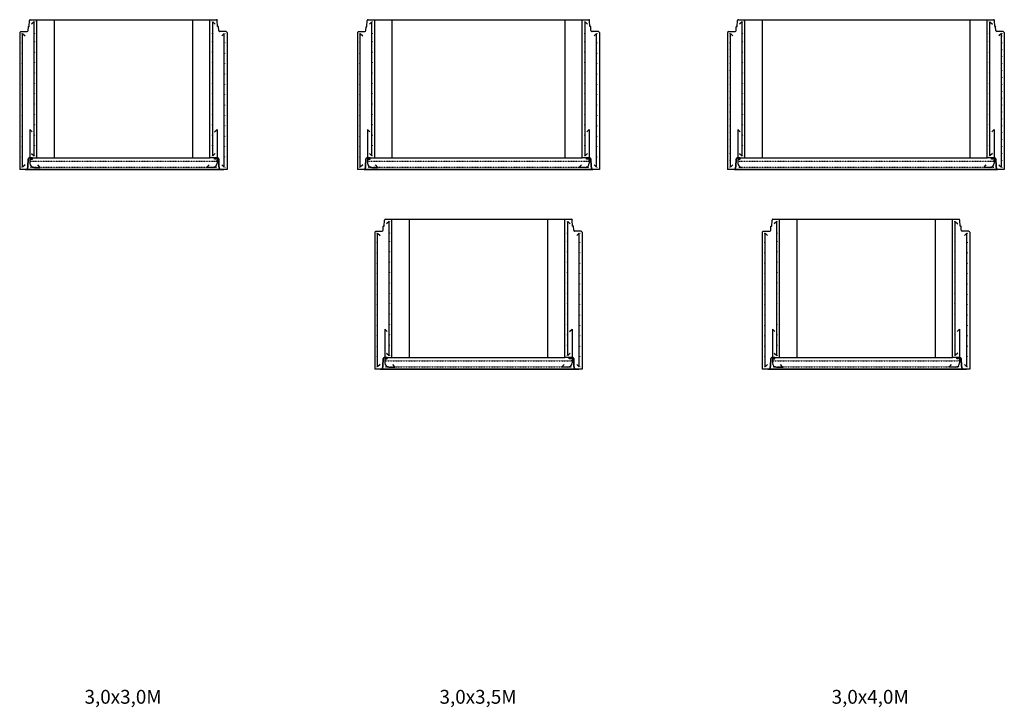
# Model space of a CAD drawing. Units: millimetres. Extents: x 42701 to 114821, y -43789 to 10482.
# Drawn here: x 42951 to 57185, y -30654 to -20710 of the extents above; entities that cross this region are included whole.
import ezdxf

# ---------------------------------------------------------------- set-up
doc = ezdxf.new("R2010")
doc.units = ezdxf.units.MM
doc.linetypes.add('KL', pattern=[4, 2, -2])
for name, color, linetype in [('R3KUILUT', 4, 'Continuous'), ('R3RAUD-3', 4, 'Continuous'), ('R5AINE', 15, 'Continuous'), ('R8MERKINNAT', 6, 'Continuous')]:
    doc.layers.add(name, color=color, linetype=linetype)
doc.styles.get("Standard").update_dxf_attribs({"font": 'arial.ttf'})

# ---------------------------------------------------------------- blocks, each defined once
blk = doc.blocks.new('r5polyur')
for p, q in [((0.125, 0), (0.125, 1)), ((0.375, 0), (0.375, 1)), ((0.625, 0), (0.625, 1)), ((0.875, 0), (0.875, 1))]:
    blk.add_line(p, q)
blk = doc.blocks.new('A$C732F400F')
at = {"layer": 'R3KUILUT'}
for p, q in [((139, 2065), (143, 2153)), ((139, 2065), (143, 2153)), ((155, 2165), (2845, 2165)), ((250, 2165), (2750, 2165)), ((250, 165), (250, 2165)), ((2750, 165), (2750, 2165)), ((2861, 2065), (2857, 2153)), ((15, 1995), (0, 1980)), ((15, 1995), (108, 1995)), ((123, 2009), (125, 2064)), ((123, 2009), (125, 2064)), ((126, 2065), (139, 2065)), ((2874, 2065), (2861, 2065)), ((2877, 2009), (2875, 2064)), ((2985, 1995), (2892, 1995)), ((3000, 1980), (2985, 1995)), ((0, 1980), (0, 0)), ((3000, 1980), (3000, 0)), ((119, 41), (123, 151)), ((123, 151), (119, 41)), ((138, 165), (250, 165)), ((250, 165), (2750, 165)), ((2862, 165), (2750, 165)), ((2881, 41), (2877, 151)), ((2877, 151), (2881, 41)), ((3000, 0), (0, 0)), ((79, 0), (2951, 0)), ((98, 0), (2902, 0)), ((111, 9), (119, 41)), ((119, 41), (111, 9)), ((2889, 9), (2881, 41)), ((2881, 41), (2889, 9))]:
    blk.add_line(p, q, dxfattribs=at)
at = {"layer": 'R3KUILUT', "linetype": 'KL'}
for p, q in [((157, 120), (2847, 120)), ((157, 32), (2847, 32))]:
    blk.add_line(p, q, dxfattribs=at)
at = {"layer": 'R3KUILUT'}
for centre, radius, start, end in [((155, 2152), 12.7, 90, 178), ((2845, 2152), 12.7, 2, 90), ((108, 2010), 15, 270, 275.8666), ((108, 2010), 15, 275.8666, 358), ((126, 2064), 1.2, 90, 178), ((2874, 2064), 1.2, 2, 90), ((2892, 2010), 15, 182, 264.1334), ((2892, 2010), 15, 264.1334, 270), ((138, 150), 15, 90, 178), ((2862, 150), 15, 2, 90), ((98, 13), 12.7, 270, 345), ((2902, 13), 12.7, 195, 270)]:
    blk.add_arc(centre, radius, start, end, dxfattribs=at)
at = {"layer": 'R3RAUD-3'}
for p, q in [((209, 2135), (173, 2100)), ((209, 195), (209, 2135)), ((2791, 195), (2791, 2135)), ((2791, 2135), (2827, 2100)), ((42, 30), (42, 1965)), ((42, 1965), (77, 1930)), ((2958, 1965), (2923, 1930)), ((2958, 30), (2958, 1965)), ((182, 543), (147, 578)), ((147, 578), (147, 88)), ((2818, 543), (2853, 578)), ((2853, 578), (2853, 88)), ((173, 230), (209, 195)), ((2827, 230), (2791, 195)), ((77, 65), (42, 30)), ((207, 28), (297, 28)), ((297, 28), (262, 64)), ((2703, 28), (2738, 64)), ((2793, 28), (2703, 28)), ((2923, 65), (2958, 30))]:
    blk.add_line(p, q, dxfattribs=at)
for points, const_width in [([(217, 2135, 1), (223, 2135, 1)], 6), ([(2783, 2135, -1), (2777, 2135, -1)], 6), ([(27, 1965, 1), (33, 1965, 1)], 6), ([(217, 1965, 1), (223, 1965, 1)], 6), ([(217, 1845, 1), (223, 1845, 1)], 6), ([(2783, 1965, -1), (2777, 1965, -1)], 6), ([(2783, 1845, -1), (2777, 1845, -1)], 6), ([(2973, 1965, -1), (2967, 1965, -1)], 6), ([(27, 1830, 1), (33, 1830, 1)], 6), ([(2973, 1830, -1), (2967, 1830, -1)], 6), ([(27, 1680, 1), (33, 1680, 1)], 6), ([(217, 1695, 1), (223, 1695, 1)], 6), ([(2783, 1695, -1), (2777, 1695, -1)], 6), ([(2973, 1680, -1), (2967, 1680, -1)], 6), ([(27, 1530, 1), (33, 1530, 1)], 6), ([(217, 1545, 1), (223, 1545, 1)], 6), ([(2783, 1545, -1), (2777, 1545, -1)], 6), ([(2973, 1530, -1), (2967, 1530, -1)], 6), ([(27, 1380, 1), (33, 1380, 1)], 6), ([(217, 1395, 1), (223, 1395, 1)], 6), ([(2783, 1395, -1), (2777, 1395, -1)], 6), ([(2973, 1380, -1), (2967, 1380, -1)], 6), ([(27, 1230, 1), (33, 1230, 1)], 6), ([(217, 1245, 1), (223, 1245, 1)], 6), ([(2783, 1245, -1), (2777, 1245, -1)], 6), ([(2973, 1230, -1), (2967, 1230, -1)], 6), ([(27, 1080, 1), (33, 1080, 1)], 6), ([(217, 1095, 1), (223, 1095, 1)], 6), ([(2783, 1095, -1), (2777, 1095, -1)], 6), ([(2973, 1080, -1), (2967, 1080, -1)], 6), ([(27, 930, 1), (33, 930, 1)], 6), ([(217, 945, 1), (223, 945, 1)], 6), ([(2783, 945, -1), (2777, 945, -1)], 6), ([(2973, 930, -1), (2967, 930, -1)], 6), ([(27, 780, 1), (33, 780, 1)], 6), ([(217, 795, 1), (223, 795, 1)], 6), ([(2783, 795, -1), (2777, 795, -1)], 6), ([(2973, 780, -1), (2967, 780, -1)], 6), ([(27, 630, 1), (33, 630, 1)], 6), ([(217, 645, 1), (223, 645, 1)], 6), ([(2783, 645, -1), (2777, 645, -1)], 6), ([(2973, 630, -1), (2967, 630, -1)], 6), ([(27, 480, 1), (33, 480, 1)], 6), ([(217, 495, 1), (223, 495, 1)], 6), ([(2783, 495, -1), (2777, 495, -1)], 6), ([(2973, 480, -1), (2967, 480, -1)], 6), ([(27, 330, 1), (33, 330, 1)], 6), ([(217, 345, 1), (223, 345, 1)], 6), ([(2783, 345, -1), (2777, 345, -1)], 6), ([(2973, 330, -1), (2967, 330, -1)], 6), ([(27, 180, 1), (33, 180, 1)], 6), ([(217, 195, 1), (223, 195, 1)], 6), ([(2783, 195, -1), (2777, 195, -1)], 6), ([(2973, 180, -1), (2967, 180, -1)], 6), ([(27, 30, 1), (33, 30, 1)], 6), ([(155, 126, 1), (160, 126, 1)], 5), ([(189, 39, 1), (194, 39, 1)], 5), ([(2811, 39, -1), (2806, 39, -1)], 5), ([(2845, 126, -1), (2840, 126, -1)], 5), ([(2973, 30, -1), (2967, 30, -1)], 6)]:
    blk.add_lwpolyline(points, format="xyb", close=True, dxfattribs=dict(at, const_width=const_width))
for centre, start, end in [((207, 88), 180, 270), ((2793, 88), 270, 0)]:
    blk.add_arc(centre, 60, start, end, dxfattribs=at)
at = {"layer": 'R8MERKINNAT'}
for points in [[(158, 146), (183, 146), (183, 165), (158, 165)], [(2839, 146), (2814, 146), (2814, 165), (2839, 165)]]:
    blk.add_lwpolyline(points, close=True, dxfattribs=at)
at = {"layer": 'R5AINE', "yscale": 19, "zscale": 12.5}
for p, xscale in [((158, 146), 12.5), ((171, 146), 12.5), ((2827, 146), -12.5), ((2839, 146), -12.5)]:
    blk.add_blockref('r5polyur', p, dxfattribs=dict(at, xscale=xscale))
blk = doc.blocks.new('A$C10FA4B26')
at = {"layer": 'R3KUILUT'}
for p, q in [((139, 2065), (143, 2153)), ((139, 2065), (143, 2153)), ((155, 2165), (3345, 2165)), ((250, 2165), (3250, 2165)), ((250, 165), (250, 2165)), ((3250, 165), (3250, 2165)), ((3361, 2065), (3357, 2153)), ((15, 1995), (0, 1980)), ((15, 1995), (108, 1995)), ((123, 2009), (125, 2064)), ((123, 2009), (125, 2064)), ((126, 2065), (139, 2065)), ((3374, 2065), (3361, 2065)), ((3377, 2009), (3375, 2064)), ((3485, 1995), (3392, 1995)), ((3500, 1980), (3485, 1995)), ((0, 1980), (0, 0)), ((3500, 1980), (3500, 0)), ((119, 41), (123, 151)), ((123, 151), (119, 41)), ((138, 165), (250, 165)), ((250, 165), (3250, 165)), ((3362, 165), (3250, 165)), ((3381, 41), (3377, 151)), ((3377, 151), (3381, 41)), ((3500, 0), (0, 0)), ((3500, 0), (0, 0)), ((98, 0), (3402, 0)), ((111, 9), (119, 41)), ((119, 41), (111, 9)), ((3389, 9), (3381, 41)), ((3381, 41), (3389, 9))]:
    blk.add_line(p, q, dxfattribs=at)
at = {"layer": 'R3KUILUT', "linetype": 'KL'}
for p, q in [((157, 120), (3347, 120)), ((157, 32), (3347, 32))]:
    blk.add_line(p, q, dxfattribs=at)
at = {"layer": 'R3KUILUT'}
for centre, radius, start, end in [((155, 2152), 12.7, 90, 178), ((3345, 2152), 12.7, 2, 90), ((108, 2010), 15, 270, 275.8666), ((108, 2010), 15, 275.8666, 358), ((126, 2064), 1.2, 90, 178), ((3374, 2064), 1.2, 2, 90), ((3392, 2010), 15, 182, 264.1334), ((3392, 2010), 15, 264.1334, 270), ((138, 150), 15, 90, 178), ((3362, 150), 15, 2, 90), ((98, 13), 12.7, 270, 345), ((3402, 13), 12.7, 195, 270)]:
    blk.add_arc(centre, radius, start, end, dxfattribs=at)
at = {"layer": 'R3RAUD-3'}
for p, q in [((209, 2135), (173, 2100)), ((209, 195), (209, 2135)), ((3291, 195), (3291, 2135)), ((3291, 2135), (3327, 2100)), ((42, 30), (42, 1965)), ((42, 1965), (77, 1930)), ((3458, 1965), (3423, 1930)), ((3458, 30), (3458, 1965)), ((182, 543), (147, 578)), ((147, 578), (147, 88)), ((3318, 543), (3353, 578)), ((3353, 578), (3353, 88)), ((173, 230), (209, 195)), ((3327, 230), (3291, 195)), ((77, 65), (42, 30)), ((207, 28), (297, 28)), ((297, 28), (262, 64)), ((3203, 28), (3238, 64)), ((3293, 28), (3203, 28)), ((3423, 65), (3458, 30))]:
    blk.add_line(p, q, dxfattribs=at)
for points, const_width in [([(217, 2135, 1), (223, 2135, 1)], 6), ([(3283, 2135, -1), (3277, 2135, -1)], 6), ([(27, 1965, 1), (33, 1965, 1)], 6), ([(217, 1965, 1), (223, 1965, 1)], 6), ([(217, 1845, 1), (223, 1845, 1)], 6), ([(3283, 1965, -1), (3277, 1965, -1)], 6), ([(3283, 1845, -1), (3277, 1845, -1)], 6), ([(3473, 1965, -1), (3467, 1965, -1)], 6), ([(27, 1830, 1), (33, 1830, 1)], 6), ([(3473, 1830, -1), (3467, 1830, -1)], 6), ([(27, 1680, 1), (33, 1680, 1)], 6), ([(217, 1695, 1), (223, 1695, 1)], 6), ([(3283, 1695, -1), (3277, 1695, -1)], 6), ([(3473, 1680, -1), (3467, 1680, -1)], 6), ([(27, 1530, 1), (33, 1530, 1)], 6), ([(217, 1545, 1), (223, 1545, 1)], 6), ([(3283, 1545, -1), (3277, 1545, -1)], 6), ([(3473, 1530, -1), (3467, 1530, -1)], 6), ([(27, 1380, 1), (33, 1380, 1)], 6), ([(217, 1395, 1), (223, 1395, 1)], 6), ([(3283, 1395, -1), (3277, 1395, -1)], 6), ([(3473, 1380, -1), (3467, 1380, -1)], 6), ([(27, 1230, 1), (33, 1230, 1)], 6), ([(217, 1245, 1), (223, 1245, 1)], 6), ([(3283, 1245, -1), (3277, 1245, -1)], 6), ([(3473, 1230, -1), (3467, 1230, -1)], 6), ([(27, 1080, 1), (33, 1080, 1)], 6), ([(217, 1095, 1), (223, 1095, 1)], 6), ([(3283, 1095, -1), (3277, 1095, -1)], 6), ([(3473, 1080, -1), (3467, 1080, -1)], 6), ([(27, 930, 1), (33, 930, 1)], 6), ([(217, 945, 1), (223, 945, 1)], 6), ([(3283, 945, -1), (3277, 945, -1)], 6), ([(3473, 930, -1), (3467, 930, -1)], 6), ([(27, 780, 1), (33, 780, 1)], 6), ([(217, 795, 1), (223, 795, 1)], 6), ([(3283, 795, -1), (3277, 795, -1)], 6), ([(3473, 780, -1), (3467, 780, -1)], 6), ([(27, 630, 1), (33, 630, 1)], 6), ([(217, 645, 1), (223, 645, 1)], 6), ([(3283, 645, -1), (3277, 645, -1)], 6), ([(3473, 630, -1), (3467, 630, -1)], 6), ([(27, 480, 1), (33, 480, 1)], 6), ([(217, 495, 1), (223, 495, 1)], 6), ([(3283, 495, -1), (3277, 495, -1)], 6), ([(3473, 480, -1), (3467, 480, -1)], 6), ([(27, 330, 1), (33, 330, 1)], 6), ([(217, 345, 1), (223, 345, 1)], 6), ([(3283, 345, -1), (3277, 345, -1)], 6), ([(3473, 330, -1), (3467, 330, -1)], 6), ([(27, 180, 1), (33, 180, 1)], 6), ([(217, 195, 1), (223, 195, 1)], 6), ([(3283, 195, -1), (3277, 195, -1)], 6), ([(3473, 180, -1), (3467, 180, -1)], 6), ([(27, 30, 1), (33, 30, 1)], 6), ([(155, 126, 1), (160, 126, 1)], 5), ([(189, 39, 1), (194, 39, 1)], 5), ([(3311, 39, -1), (3306, 39, -1)], 5), ([(3345, 126, -1), (3340, 126, -1)], 5), ([(3473, 30, -1), (3467, 30, -1)], 6)]:
    blk.add_lwpolyline(points, format="xyb", close=True, dxfattribs=dict(at, const_width=const_width))
for centre, start, end in [((207, 88), 180, 270), ((3293, 88), 270, 0)]:
    blk.add_arc(centre, 60, start, end, dxfattribs=at)
at = {"layer": 'R8MERKINNAT'}
for points in [[(158, 146), (183, 146), (183, 165), (158, 165)], [(3339, 146), (3314, 146), (3314, 165), (3339, 165)]]:
    blk.add_lwpolyline(points, close=True, dxfattribs=at)
at = {"layer": 'R5AINE', "yscale": 19, "zscale": 12.5}
for p, xscale in [((158, 146), 12.5), ((171, 146), 12.5), ((3327, 146), -12.5), ((3339, 146), -12.5)]:
    blk.add_blockref('r5polyur', p, dxfattribs=dict(at, xscale=xscale))
blk = doc.blocks.new('A$C02770797')
at = {"layer": 'R3KUILUT'}
for p, q in [((139, 2065), (143, 2153)), ((139, 2065), (143, 2153)), ((155, 2165), (3845, 2165)), ((250, 2165), (3750, 2165)), ((250, 165), (250, 2165)), ((3750, 165), (3750, 2165)), ((3861, 2065), (3857, 2153)), ((15, 1995), (0, 1980)), ((15, 1995), (108, 1995)), ((123, 2009), (125, 2064)), ((123, 2009), (125, 2064)), ((126, 2065), (139, 2065)), ((3874, 2065), (3861, 2065)), ((3877, 2009), (3875, 2064)), ((3985, 1995), (3892, 1995)), ((4000, 1980), (3985, 1995)), ((0, 1980), (0, 0)), ((4000, 1980), (4000, 0)), ((119, 41), (123, 151)), ((123, 151), (119, 41)), ((138, 165), (250, 165)), ((250, 165), (3750, 165)), ((3862, 165), (3750, 165)), ((3881, 41), (3877, 151)), ((3877, 151), (3881, 41)), ((111, 9), (119, 41)), ((119, 41), (111, 9)), ((3889, 9), (3881, 41)), ((3881, 41), (3889, 9)), ((4000, 0), (0, 0)), ((4000, 0), (0, 0)), ((4000, 0), (0, 0)), ((98, 0), (3902, 0)), ((98, 0), (3902, 0)), ((98, 0), (3902, 0))]:
    blk.add_line(p, q, dxfattribs=at)
at = {"layer": 'R3KUILUT', "linetype": 'KL'}
for p, q in [((157, 120), (3847, 120)), ((157, 32), (3847, 32))]:
    blk.add_line(p, q, dxfattribs=at)
at = {"layer": 'R3KUILUT'}
for centre, radius, start, end in [((155, 2152), 12.7, 90, 178), ((3845, 2152), 12.7, 2, 90), ((108, 2010), 15, 270, 275.8666), ((108, 2010), 15, 275.8666, 358), ((126, 2064), 1.2, 90, 178), ((3874, 2064), 1.2, 2, 90), ((3892, 2010), 15, 182, 264.1334), ((3892, 2010), 15, 264.1334, 270), ((138, 150), 15, 90, 178), ((3862, 150), 15, 2, 90), ((98, 13), 12.7, 270, 345), ((3902, 13), 12.7, 195, 270)]:
    blk.add_arc(centre, radius, start, end, dxfattribs=at)
at = {"layer": 'R3RAUD-3'}
for p, q in [((209, 2135), (173, 2100)), ((209, 195), (209, 2135)), ((3791, 195), (3791, 2135)), ((3791, 2135), (3827, 2100)), ((42, 30), (42, 1965)), ((42, 1965), (77, 1930)), ((3958, 1965), (3923, 1930)), ((3958, 30), (3958, 1965)), ((182, 543), (147, 578)), ((147, 578), (147, 88)), ((3818, 543), (3853, 578)), ((3853, 578), (3853, 88)), ((173, 230), (209, 195)), ((3827, 230), (3791, 195)), ((77, 65), (42, 30)), ((3703, 28), (3738, 64)), ((3793, 28), (3703, 28)), ((3923, 65), (3958, 30))]:
    blk.add_line(p, q, dxfattribs=at)
for points, const_width in [([(217, 2135, 1), (223, 2135, 1)], 6), ([(3783, 2135, -1), (3777, 2135, -1)], 6), ([(27, 1965, 1), (33, 1965, 1)], 6), ([(27, 1930, 1), (33, 1930, 1)], 6), ([(217, 1965, 1), (223, 1965, 1)], 6), ([(217, 1845, 1), (223, 1845, 1)], 6), ([(3783, 1965, -1), (3777, 1965, -1)], 6), ([(3783, 1845, -1), (3777, 1845, -1)], 6), ([(3973, 1965, -1), (3967, 1965, -1)], 6), ([(3973, 1930, -1), (3967, 1930, -1)], 6), ([(27, 1830, 1), (33, 1830, 1)], 6), ([(27, 1730, 1), (33, 1730, 1)], 6), ([(3973, 1830, -1), (3967, 1830, -1)], 6), ([(3973, 1730, -1), (3967, 1730, -1)], 6), ([(27, 1630, 1), (33, 1630, 1)], 6), ([(217, 1695, 1), (223, 1695, 1)], 6), ([(3783, 1695, -1), (3777, 1695, -1)], 6), ([(3973, 1630, -1), (3967, 1630, -1)], 6), ([(27, 1530, 1), (33, 1530, 1)], 6), ([(27, 1430, 1), (33, 1430, 1)], 6), ([(217, 1545, 1), (223, 1545, 1)], 6), ([(3783, 1545, -1), (3777, 1545, -1)], 6), ([(3973, 1530, -1), (3967, 1530, -1)], 6), ([(3973, 1430, -1), (3967, 1430, -1)], 6), ([(27, 1330, 1), (33, 1330, 1)], 6), ([(217, 1395, 1), (223, 1395, 1)], 6), ([(3783, 1395, -1), (3777, 1395, -1)], 6), ([(3973, 1330, -1), (3967, 1330, -1)], 6), ([(27, 1230, 1), (33, 1230, 1)], 6), ([(217, 1245, 1), (223, 1245, 1)], 6), ([(3783, 1245, -1), (3777, 1245, -1)], 6), ([(3973, 1230, -1), (3967, 1230, -1)], 6), ([(27, 1130, 1), (33, 1130, 1)], 6), ([(27, 1030, 1), (33, 1030, 1)], 6), ([(217, 1095, 1), (223, 1095, 1)], 6), ([(3783, 1095, -1), (3777, 1095, -1)], 6), ([(3973, 1130, -1), (3967, 1130, -1)], 6), ([(3973, 1030, -1), (3967, 1030, -1)], 6), ([(27, 930, 1), (33, 930, 1)], 6), ([(217, 945, 1), (223, 945, 1)], 6), ([(3783, 945, -1), (3777, 945, -1)], 6), ([(3973, 930, -1), (3967, 930, -1)], 6), ([(27, 830, 1), (33, 830, 1)], 6), ([(27, 730, 1), (33, 730, 1)], 6), ([(217, 795, 1), (223, 795, 1)], 6), ([(3783, 795, -1), (3777, 795, -1)], 6), ([(3973, 830, -1), (3967, 830, -1)], 6), ([(3973, 730, -1), (3967, 730, -1)], 6), ([(27, 630, 1), (33, 630, 1)], 6), ([(217, 645, 1), (223, 645, 1)], 6), ([(3783, 645, -1), (3777, 645, -1)], 6), ([(3973, 630, -1), (3967, 630, -1)], 6), ([(27, 530, 1), (33, 530, 1)], 6), ([(27, 430, 1), (33, 430, 1)], 6), ([(217, 495, 1), (223, 495, 1)], 6), ([(3783, 495, -1), (3777, 495, -1)], 6), ([(3973, 530, -1), (3967, 530, -1)], 6), ([(3973, 430, -1), (3967, 430, -1)], 6), ([(27, 330, 1), (33, 330, 1)], 6), ([(217, 345, 1), (223, 345, 1)], 6), ([(3783, 345, -1), (3777, 345, -1)], 6), ([(3973, 330, -1), (3967, 330, -1)], 6), ([(27, 230, 1), (33, 230, 1)], 6), ([(217, 195, 1), (223, 195, 1)], 6), ([(3783, 195, -1), (3777, 195, -1)], 6), ([(3973, 230, -1), (3967, 230, -1)], 6), ([(27, 130, 1), (33, 130, 1)], 6), ([(27, 30, 1), (33, 30, 1)], 6), ([(155, 126, 1), (160, 126, 1)], 5), ([(189, 39, 1), (194, 39, 1)], 5), ([(3811, 39, -1), (3806, 39, -1)], 5), ([(3845, 126, -1), (3840, 126, -1)], 5), ([(3973, 130, -1), (3967, 130, -1)], 6), ([(3973, 30, -1), (3967, 30, -1)], 6)]:
    blk.add_lwpolyline(points, format="xyb", close=True, dxfattribs=dict(at, const_width=const_width))
for centre, start, end in [((207, 88), 180, 270), ((3793, 88), 270, 0)]:
    blk.add_arc(centre, 60, start, end, dxfattribs=at)
at = {"layer": 'R8MERKINNAT'}
for points in [[(158, 146), (183, 146), (183, 165), (158, 165)], [(3839, 146), (3814, 146), (3814, 165), (3839, 165)]]:
    blk.add_lwpolyline(points, close=True, dxfattribs=at)
at = {"layer": 'R5AINE', "yscale": 19, "zscale": 12.5}
for p, xscale in [((171, 146), 12.5), ((3827, 146), -12.5), ((3839, 146), -12.5)]:
    blk.add_blockref('r5polyur', p, dxfattribs=dict(at, xscale=xscale))

msp = doc.modelspace()

# ---------------------------------------------------------------- linework, layer by layer
for p, q in [((43450.557, -20709.827), (43450.557, -22709.827)), ((45450.557, -20709.827), (45450.557, -22709.827)), ((48332.633, -20709.827), (48332.633, -22709.827)), ((50832.633, -20709.827), (50832.633, -22709.827)), ((53685.411, -20709.827), (53685.411, -22709.827)), ((56685.411, -20709.827), (56685.411, -22709.827)), ((48582.633, -23596.515), (48582.633, -25596.515)), ((50582.633, -23596.515), (50582.633, -25596.515)), ((54185.411, -23596.515), (54185.411, -25596.515)), ((56185.411, -23596.515), (56185.411, -25596.515))]:
    msp.add_line(p, q)

# ---------------------------------------------------------------- block references
for name, p in [('A$C732F400F', (42950.557, -22874.827)), ('A$C10FA4B26', (47832.633, -22874.827)), ('A$C02770797', (53185.411, -22874.827)), ('A$C732F400F', (48082.633, -25761.516)), ('A$C732F400F', (53685.411, -25761.516))]:
    msp.add_blockref(name, p)

# ---------------------------------------------------------------- texts
at = {"char_height": 200, "attachment_point": 1}
for s, insert in [('3,0x3,0M', (43887.945, -30401.7)), ('3,0x3,5M', (49020.021, -30401.7)), ('3,0x4,0M', (54688.927, -30401.7))]:
    msp.add_mtext_dynamic_manual_height_columns(s, width=1880.04895, gutter_width=12.5, heights=[0], dxfattribs=dict(at, insert=insert))

doc.saveas('drawing.dxf')
